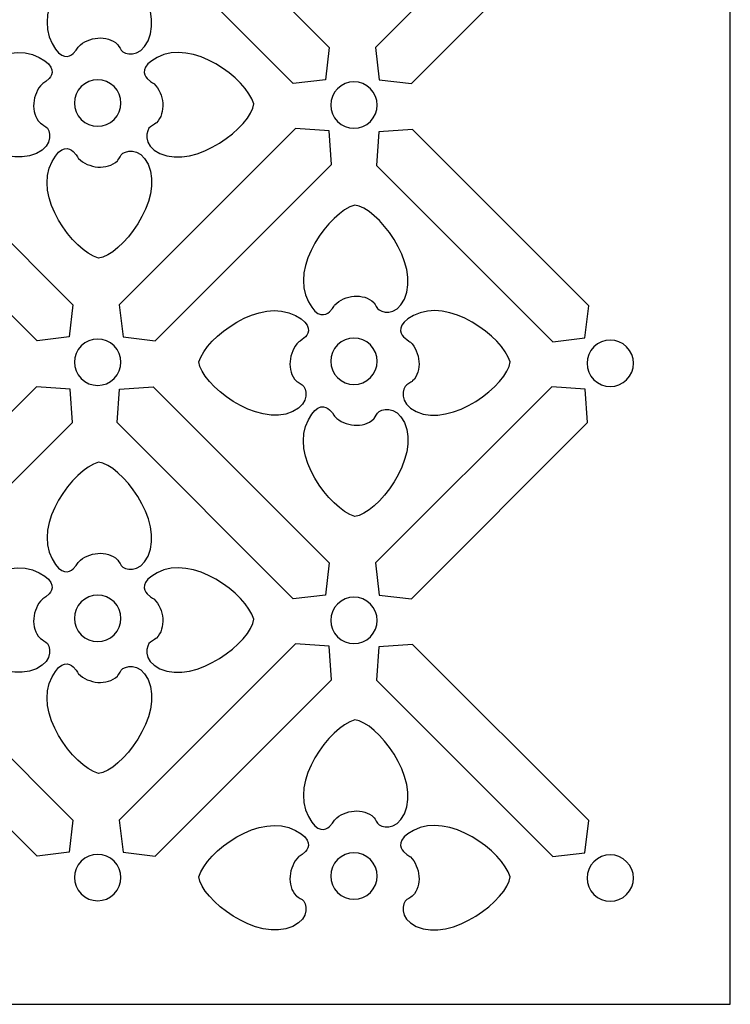
# Model space of a CAD drawing. Units: millimetres. Extents: x 42 to 196, y -115 to 132.
# Drawn here: x 153 to 196, y -115 to -56 of the extents above; entities that cross this region are included whole.
import ezdxf

# ---------------------------------------------------------------- set-up
doc = ezdxf.new("R2010")
doc.units = ezdxf.units.MM
doc.header["$MEASUREMENT"] = 0
doc.layers.add('layer 1', color=7, linetype='Continuous')

msp = doc.modelspace()

# ---------------------------------------------------------------- linework, layer by layer
at = {"layer": 'layer 1', "color": 250}
msp.add_lwpolyline([(42.0741, -115.2136), (196.2147, -115.2136), (196.2147, 131.7588), (42.0741, 131.7588), (42.0741, -115.2136)], close=True, dxfattribs=at)
at = {"layer": 'layer 1', "color": 7}
for points, knots in [([(143.785, -57.5584), (143.785, -57.5584), (154.4046, -46.9388), (154.4046, -46.9388), (154.4046, -46.9388), (154.4046, -46.9388), (156.4288, -47.0787), (156.4288, -47.0787), (156.4288, -47.0787), (156.4288, -47.0787), (156.5686, -49.1028), (156.5686, -49.1028), (156.5686, -49.1028), (156.5686, -49.1028), (145.949, -59.7224), (145.949, -59.7224), (145.949, -59.7224), (145.949, -59.7224), (144.0146, -59.4929), (144.0146, -59.4929), (144.0146, -59.4929), (144.0146, -59.4929), (143.785, -57.5584), (143.785, -57.5584)], [0, 0, 0, 0, 0.1428571, 0.1428571, 0.1428571, 0.1428571, 0.2857143, 0.2857143, 0.2857143, 0.2857143, 0.4285714, 0.4285714, 0.4285714, 0.4285714, 0.5714286, 0.5714286, 0.5714286, 0.5714286, 0.7142857, 0.7142857, 0.7142857, 0.7142857, 1, 1, 1, 1]), ([(172.044, -57.5584), (172.044, -57.5584), (161.4244, -46.9388), (161.4244, -46.9388), (161.4244, -46.9388), (161.4244, -46.9388), (159.4002, -47.0787), (159.4002, -47.0787), (159.4002, -47.0787), (159.4002, -47.0787), (159.2604, -49.1028), (159.2604, -49.1028), (159.2604, -49.1028), (159.2604, -49.1028), (169.88, -59.7224), (169.88, -59.7224), (169.88, -59.7224), (169.88, -59.7224), (171.8144, -59.4929), (171.8144, -59.4929), (171.8144, -59.4929), (171.8144, -59.4929), (172.044, -57.5584), (172.044, -57.5584)], [0, 0, 0, 0, 0.1428571, 0.1428571, 0.1428571, 0.1428571, 0.2857143, 0.2857143, 0.2857143, 0.2857143, 0.4285714, 0.4285714, 0.4285714, 0.4285714, 0.5714286, 0.5714286, 0.5714286, 0.5714286, 0.7142857, 0.7142857, 0.7142857, 0.7142857, 1, 1, 1, 1]), ([(174.8325, -57.5584), (174.8325, -57.5584), (185.4521, -46.9388), (185.4521, -46.9388), (185.4521, -46.9388), (185.4521, -46.9388), (187.4763, -47.0787), (187.4763, -47.0787), (187.4763, -47.0787), (187.4763, -47.0787), (187.6161, -49.1028), (187.6161, -49.1028), (187.6161, -49.1028), (187.6161, -49.1028), (176.9965, -59.7224), (176.9965, -59.7224), (176.9965, -59.7224), (176.9965, -59.7224), (175.0621, -59.4929), (175.0621, -59.4929), (175.0621, -59.4929), (175.0621, -59.4929), (174.8325, -57.5584), (174.8325, -57.5584)], [0, 0, 0, 0, 0.1428571, 0.1428571, 0.1428571, 0.1428571, 0.2857143, 0.2857143, 0.2857143, 0.2857143, 0.4285714, 0.4285714, 0.4285714, 0.4285714, 0.5714286, 0.5714286, 0.5714286, 0.5714286, 0.7142857, 0.7142857, 0.7142857, 0.7142857, 1, 1, 1, 1]), ([(161.1253, -57.1491), (160.624, -58.2336), (159.6745, -57.9674), (159.5128, -57.7131), (159.5128, -57.7131), (159.4174, -57.5633), (159.2784, -57.3607), (159.2784, -57.3607), (159.2784, -57.3607), (158.6789, -56.7612), (157.5293, -56.9015), (156.9299, -57.5009), (156.9299, -57.5009), (156.9299, -57.5009), (156.9005, -57.6052), (156.6191, -57.9151), (156.6191, -57.9151), (156.3818, -58.1217), (155.8824, -58.3547), (155.3404, -57.3094), (155.3404, -57.3094), (154.1859, -55.2087), (156.6015, -51.9454), (158.1333, -51.483), (158.1333, -51.483), (159.488, -51.6259), (162.1172, -54.9885), (161.1254, -57.1491), (161.1254, -57.1491), (161.1254, -57.1491), (161.1253, -57.1491), (161.1253, -57.1491)], [0, 0, 0, 0, 0.1111111, 0.1111111, 0.1111111, 0.1111111, 0.2222222, 0.2222222, 0.2222222, 0.2222222, 0.3333333, 0.3333333, 0.3333333, 0.3333333, 0.4444444, 0.4444444, 0.4444444, 0.4444444, 0.5555556, 0.5555556, 0.5555556, 0.5555556, 0.6666667, 0.6666667, 0.6666667, 0.6666667, 0.7777778, 0.7777778, 0.7777778, 0.7777778, 1, 1, 1, 1]), ([(154.4028, -63.9344), (155.4874, -63.4331), (155.2211, -62.4836), (154.9669, -62.3219), (154.9669, -62.3219), (154.8171, -62.2265), (154.6145, -62.0875), (154.6145, -62.0875), (154.6145, -62.0875), (154.015, -61.488), (154.1553, -60.3384), (154.7547, -59.739), (154.7547, -59.739), (154.7547, -59.739), (154.8589, -59.7097), (155.1689, -59.4282), (155.1689, -59.4282), (155.3755, -59.191), (155.6085, -58.6915), (154.5632, -58.1496), (154.5632, -58.1496), (152.4625, -56.995), (149.1992, -59.4106), (148.7368, -60.9424), (148.7368, -60.9424), (148.8796, -62.2971), (152.2422, -64.9263), (154.4028, -63.9345), (154.4028, -63.9345), (154.4028, -63.9345), (154.4028, -63.9344), (154.4028, -63.9344)], [0, 0, 0, 0, 0.1111111, 0.1111111, 0.1111111, 0.1111111, 0.2222222, 0.2222222, 0.2222222, 0.2222222, 0.3333333, 0.3333333, 0.3333333, 0.3333333, 0.4444444, 0.4444444, 0.4444444, 0.4444444, 0.5555556, 0.5555556, 0.5555556, 0.5555556, 0.6666667, 0.6666667, 0.6666667, 0.6666667, 0.7777778, 0.7777778, 0.7777778, 0.7777778, 1, 1, 1, 1]), ([(161.8385, -63.9344), (160.754, -63.4331), (161.0202, -62.4836), (161.2745, -62.3219), (161.2745, -62.3219), (161.4243, -62.2265), (161.6269, -62.0875), (161.6269, -62.0875), (161.6269, -62.0875), (162.2264, -61.488), (162.0861, -60.3384), (161.4867, -59.739), (161.4867, -59.739), (161.4867, -59.739), (161.3824, -59.7097), (161.0725, -59.4282), (161.0725, -59.4282), (160.8659, -59.191), (160.6329, -58.6915), (161.6782, -58.1496), (161.6782, -58.1496), (163.7789, -56.995), (167.0422, -59.4106), (167.5046, -60.9424), (167.5046, -60.9424), (167.3618, -62.2971), (163.9991, -64.9263), (161.8385, -63.9345), (161.8385, -63.9345), (161.8385, -63.9345), (161.8385, -63.9344), (161.8385, -63.9344)], [0, 0, 0, 0, 0.1111111, 0.1111111, 0.1111111, 0.1111111, 0.2222222, 0.2222222, 0.2222222, 0.2222222, 0.3333333, 0.3333333, 0.3333333, 0.3333333, 0.4444444, 0.4444444, 0.4444444, 0.4444444, 0.5555556, 0.5555556, 0.5555556, 0.5555556, 0.6666667, 0.6666667, 0.6666667, 0.6666667, 0.7777778, 0.7777778, 0.7777778, 0.7777778, 1, 1, 1, 1]), ([(159.0772, -59.9103), (159.6229, -60.456), (159.6228, -61.3407), (159.0772, -61.8863), (159.0772, -61.8863), (158.5315, -62.432), (157.6469, -62.4319), (157.1013, -61.8863), (157.1013, -61.8863), (156.5556, -61.3406), (156.5556, -60.4559), (157.1013, -59.9103), (157.1013, -59.9103), (157.6469, -59.3646), (158.5316, -59.3647), (159.0772, -59.9103)], [0, 0, 0, 0, 0.2, 0.2, 0.2, 0.2, 0.4, 0.4, 0.4, 0.4, 0.6, 0.6, 0.6, 0.6, 1, 1, 1, 1]), ([(174.5222, -60.0326), (175.0679, -60.5783), (175.0679, -61.4629), (174.5222, -62.0086), (174.5222, -62.0086), (173.9766, -62.5543), (173.0919, -62.5542), (172.5463, -62.0086), (172.5463, -62.0086), (172.0006, -61.4629), (172.0007, -60.5782), (172.5463, -60.0326), (172.5463, -60.0326), (173.092, -59.4869), (173.9766, -59.487), (174.5222, -60.0326)], [0, 0, 0, 0, 0.2, 0.2, 0.2, 0.2, 0.4, 0.4, 0.4, 0.4, 0.6, 0.6, 0.6, 0.6, 1, 1, 1, 1]), ([(172.5464, -60.0326), (173.0921, -59.4869), (173.9767, -59.487), (174.5224, -60.0326), (174.5224, -60.0326), (175.0681, -60.5783), (175.068, -61.463), (174.5224, -62.0086), (174.5224, -62.0086), (173.9767, -62.5543), (173.092, -62.5542), (172.5464, -62.0086), (172.5464, -62.0086), (172.0007, -61.4629), (172.0008, -60.5782), (172.5464, -60.0326)], [0, 0, 0, 0, 0.2, 0.2, 0.2, 0.2, 0.4, 0.4, 0.4, 0.4, 0.6, 0.6, 0.6, 0.6, 1, 1, 1, 1]), ([(156.5989, -73.055), (156.5989, -73.055), (145.9793, -62.4354), (145.9793, -62.4354), (145.9793, -62.4354), (145.9793, -62.4354), (143.9551, -62.5753), (143.9551, -62.5753), (143.9551, -62.5753), (143.9551, -62.5753), (143.8153, -64.5994), (143.8153, -64.5994), (143.8153, -64.5994), (143.8153, -64.5994), (154.4349, -75.219), (154.4349, -75.219), (154.4349, -75.219), (154.4349, -75.219), (156.3693, -74.9894), (156.3693, -74.9894), (156.3693, -74.9894), (156.3693, -74.9894), (156.5989, -73.055), (156.5989, -73.055)], [0, 0, 0, 0, 0.1428571, 0.1428571, 0.1428571, 0.1428571, 0.2857143, 0.2857143, 0.2857143, 0.2857143, 0.4285714, 0.4285714, 0.4285714, 0.4285714, 0.5714286, 0.5714286, 0.5714286, 0.5714286, 0.7142857, 0.7142857, 0.7142857, 0.7142857, 1, 1, 1, 1]), ([(159.3874, -73.055), (159.3874, -73.055), (170.007, -62.4354), (170.007, -62.4354), (170.007, -62.4354), (170.007, -62.4354), (172.0312, -62.5753), (172.0312, -62.5753), (172.0312, -62.5753), (172.0312, -62.5753), (172.1711, -64.5994), (172.1711, -64.5994), (172.1711, -64.5994), (172.1711, -64.5994), (161.5514, -75.219), (161.5514, -75.219), (161.5514, -75.219), (161.5514, -75.219), (159.617, -74.9894), (159.617, -74.9894), (159.617, -74.9894), (159.617, -74.9894), (159.3874, -73.055), (159.3874, -73.055)], [0, 0, 0, 0, 0.1428571, 0.1428571, 0.1428571, 0.1428571, 0.2857143, 0.2857143, 0.2857143, 0.2857143, 0.4285714, 0.4285714, 0.4285714, 0.4285714, 0.5714286, 0.5714286, 0.5714286, 0.5714286, 0.7142857, 0.7142857, 0.7142857, 0.7142857, 1, 1, 1, 1]), ([(185.5173, -75.2829), (185.5173, -75.2829), (174.8977, -64.6633), (174.8977, -64.6633), (174.8977, -64.6633), (174.8977, -64.6633), (175.0376, -62.6391), (175.0376, -62.6391), (175.0376, -62.6391), (175.0376, -62.6391), (177.0617, -62.4992), (177.0617, -62.4992), (177.0617, -62.4992), (177.0617, -62.4992), (187.6813, -73.1188), (187.6813, -73.1188), (187.6813, -73.1188), (187.6813, -73.1188), (187.4517, -75.0532), (187.4517, -75.0532), (187.4517, -75.0532), (187.4517, -75.0532), (185.5173, -75.2829), (185.5173, -75.2829)], [0, 0, 0, 0, 0.1428571, 0.1428571, 0.1428571, 0.1428571, 0.2857143, 0.2857143, 0.2857143, 0.2857143, 0.4285714, 0.4285714, 0.4285714, 0.4285714, 0.5714286, 0.5714286, 0.5714286, 0.5714286, 0.7142857, 0.7142857, 0.7142857, 0.7142857, 1, 1, 1, 1]), ([(161.1253, -64.5848), (160.624, -63.5002), (159.6745, -63.7665), (159.5128, -64.0207), (159.5128, -64.0207), (159.4174, -64.1705), (159.2784, -64.3731), (159.2784, -64.3731), (159.2784, -64.3731), (158.6789, -64.9726), (157.5293, -64.8323), (156.9299, -64.2329), (156.9299, -64.2329), (156.9299, -64.2329), (156.9005, -64.1287), (156.6191, -63.8187), (156.6191, -63.8187), (156.3818, -63.6121), (155.8824, -63.3791), (155.3404, -64.4244), (155.3404, -64.4244), (154.1859, -66.5251), (156.6015, -69.7884), (158.1333, -70.2508), (158.1333, -70.2508), (159.488, -70.108), (162.1172, -66.7454), (161.1254, -64.5848), (161.1254, -64.5848), (161.1254, -64.5848), (161.1253, -64.5848), (161.1253, -64.5848)], [0, 0, 0, 0, 0.1111111, 0.1111111, 0.1111111, 0.1111111, 0.2222222, 0.2222222, 0.2222222, 0.2222222, 0.3333333, 0.3333333, 0.3333333, 0.3333333, 0.4444444, 0.4444444, 0.4444444, 0.4444444, 0.5555556, 0.5555556, 0.5555556, 0.5555556, 0.6666667, 0.6666667, 0.6666667, 0.6666667, 0.7777778, 0.7777778, 0.7777778, 0.7777778, 1, 1, 1, 1]), ([(176.5703, -72.7096), (176.0691, -73.7941), (175.1196, -73.5279), (174.9578, -73.2736), (174.9578, -73.2736), (174.8624, -73.1238), (174.7235, -72.9212), (174.7235, -72.9212), (174.7235, -72.9212), (174.124, -72.3217), (172.9744, -72.462), (172.375, -73.0614), (172.375, -73.0614), (172.375, -73.0614), (172.3456, -73.1657), (172.0641, -73.4756), (172.0641, -73.4756), (171.8269, -73.6822), (171.3275, -73.9152), (170.7855, -72.8699), (170.7855, -72.8699), (169.6309, -70.7692), (172.0465, -67.5059), (173.5784, -67.0435), (173.5784, -67.0435), (174.9331, -67.1863), (177.5622, -70.549), (176.5705, -72.7096), (176.5705, -72.7096), (176.5705, -72.7096), (176.5703, -72.7096), (176.5703, -72.7096)], [0, 0, 0, 0, 0.1111111, 0.1111111, 0.1111111, 0.1111111, 0.2222222, 0.2222222, 0.2222222, 0.2222222, 0.3333333, 0.3333333, 0.3333333, 0.3333333, 0.4444444, 0.4444444, 0.4444444, 0.4444444, 0.5555556, 0.5555556, 0.5555556, 0.5555556, 0.6666667, 0.6666667, 0.6666667, 0.6666667, 0.7777778, 0.7777778, 0.7777778, 0.7777778, 1, 1, 1, 1]), ([(169.8479, -79.4949), (170.9325, -78.9936), (170.6662, -78.0441), (170.412, -77.8824), (170.412, -77.8824), (170.2622, -77.787), (170.0595, -77.648), (170.0595, -77.648), (170.0595, -77.648), (169.4601, -77.0485), (169.6004, -75.8989), (170.1998, -75.2995), (170.1998, -75.2995), (170.1998, -75.2995), (170.304, -75.2702), (170.6139, -74.9887), (170.6139, -74.9887), (170.8205, -74.7515), (171.0536, -74.252), (170.0083, -73.7101), (170.0083, -73.7101), (167.9075, -72.5555), (164.6443, -74.9711), (164.1819, -76.5029), (164.1819, -76.5029), (164.3247, -77.8576), (167.6873, -80.4868), (169.8479, -79.495), (169.8479, -79.495), (169.8479, -79.495), (169.8479, -79.4949), (169.8479, -79.4949)], [0, 0, 0, 0, 0.1111111, 0.1111111, 0.1111111, 0.1111111, 0.2222222, 0.2222222, 0.2222222, 0.2222222, 0.3333333, 0.3333333, 0.3333333, 0.3333333, 0.4444444, 0.4444444, 0.4444444, 0.4444444, 0.5555556, 0.5555556, 0.5555556, 0.5555556, 0.6666667, 0.6666667, 0.6666667, 0.6666667, 0.7777778, 0.7777778, 0.7777778, 0.7777778, 1, 1, 1, 1]), ([(177.2836, -79.4949), (176.1991, -78.9936), (176.4653, -78.0441), (176.7195, -77.8824), (176.7195, -77.8824), (176.8694, -77.787), (177.072, -77.648), (177.072, -77.648), (177.072, -77.648), (177.6715, -77.0485), (177.5312, -75.8989), (176.9318, -75.2995), (176.9318, -75.2995), (176.9318, -75.2995), (176.8275, -75.2702), (176.5176, -74.9887), (176.5176, -74.9887), (176.311, -74.7515), (176.078, -74.252), (177.1232, -73.7101), (177.1232, -73.7101), (179.224, -72.5555), (182.4873, -74.9711), (182.9497, -76.5029), (182.9497, -76.5029), (182.8068, -77.8576), (179.4442, -80.4868), (177.2836, -79.495), (177.2836, -79.495), (177.2836, -79.495), (177.2836, -79.4949), (177.2836, -79.4949)], [0, 0, 0, 0, 0.1111111, 0.1111111, 0.1111111, 0.1111111, 0.2222222, 0.2222222, 0.2222222, 0.2222222, 0.3333333, 0.3333333, 0.3333333, 0.3333333, 0.4444444, 0.4444444, 0.4444444, 0.4444444, 0.5555556, 0.5555556, 0.5555556, 0.5555556, 0.6666667, 0.6666667, 0.6666667, 0.6666667, 0.7777778, 0.7777778, 0.7777778, 0.7777778, 1, 1, 1, 1]), ([(159.0772, -75.5292), (159.6228, -76.0749), (159.6228, -76.9595), (159.0772, -77.5052), (159.0772, -77.5052), (158.5315, -78.0508), (157.6468, -78.0508), (157.1012, -77.5052), (157.1012, -77.5052), (156.5555, -76.9595), (156.5556, -76.0748), (157.1012, -75.5292), (157.1012, -75.5292), (157.6469, -74.9835), (158.5315, -74.9836), (159.0772, -75.5292)], [0, 0, 0, 0, 0.2, 0.2, 0.2, 0.2, 0.4, 0.4, 0.4, 0.4, 0.6, 0.6, 0.6, 0.6, 1, 1, 1, 1]), ([(174.5223, -75.4708), (175.068, -76.0165), (175.0679, -76.9012), (174.5223, -77.4468), (174.5223, -77.4468), (173.9766, -77.9925), (173.092, -77.9924), (172.5463, -77.4468), (172.5463, -77.4468), (172.0007, -76.9011), (172.0007, -76.0164), (172.5463, -75.4708), (172.5463, -75.4708), (173.092, -74.9251), (173.9767, -74.9252), (174.5223, -75.4708)], [0, 0, 0, 0, 0.2, 0.2, 0.2, 0.2, 0.4, 0.4, 0.4, 0.4, 0.6, 0.6, 0.6, 0.6, 1, 1, 1, 1]), ([(187.9915, -75.5931), (188.5372, -75.0474), (189.4218, -75.0475), (189.9675, -75.5931), (189.9675, -75.5931), (190.5131, -76.1388), (190.5131, -77.0234), (189.9675, -77.5691), (189.9675, -77.5691), (189.4218, -78.1148), (188.5371, -78.1147), (187.9915, -77.5691), (187.9915, -77.5691), (187.4458, -77.0234), (187.4459, -76.1387), (187.9915, -75.5931)], [0, 0, 0, 0, 0.2, 0.2, 0.2, 0.2, 0.4, 0.4, 0.4, 0.4, 0.6, 0.6, 0.6, 0.6, 1, 1, 1, 1]), ([(143.785, -88.6155), (143.785, -88.6155), (154.4046, -77.9959), (154.4046, -77.9959), (154.4046, -77.9959), (154.4046, -77.9959), (156.4288, -78.1358), (156.4288, -78.1358), (156.4288, -78.1358), (156.4288, -78.1358), (156.5686, -80.1599), (156.5686, -80.1599), (156.5686, -80.1599), (156.5686, -80.1599), (145.949, -90.7795), (145.949, -90.7795), (145.949, -90.7795), (145.949, -90.7795), (144.0146, -90.5499), (144.0146, -90.5499), (144.0146, -90.5499), (144.0146, -90.5499), (143.785, -88.6155), (143.785, -88.6155)], [0, 0, 0, 0, 0.1428571, 0.1428571, 0.1428571, 0.1428571, 0.2857143, 0.2857143, 0.2857143, 0.2857143, 0.4285714, 0.4285714, 0.4285714, 0.4285714, 0.5714286, 0.5714286, 0.5714286, 0.5714286, 0.7142857, 0.7142857, 0.7142857, 0.7142857, 1, 1, 1, 1]), ([(172.044, -88.6155), (172.044, -88.6155), (161.4244, -77.9959), (161.4244, -77.9959), (161.4244, -77.9959), (161.4244, -77.9959), (159.4002, -78.1358), (159.4002, -78.1358), (159.4002, -78.1358), (159.4002, -78.1358), (159.2604, -80.1599), (159.2604, -80.1599), (159.2604, -80.1599), (159.2604, -80.1599), (169.88, -90.7795), (169.88, -90.7795), (169.88, -90.7795), (169.88, -90.7795), (171.8144, -90.5499), (171.8144, -90.5499), (171.8144, -90.5499), (171.8144, -90.5499), (172.044, -88.6155), (172.044, -88.6155)], [0, 0, 0, 0, 0.1428571, 0.1428571, 0.1428571, 0.1428571, 0.2857143, 0.2857143, 0.2857143, 0.2857143, 0.4285714, 0.4285714, 0.4285714, 0.4285714, 0.5714286, 0.5714286, 0.5714286, 0.5714286, 0.7142857, 0.7142857, 0.7142857, 0.7142857, 1, 1, 1, 1]), ([(174.8325, -88.6155), (174.8325, -88.6155), (185.4521, -77.9959), (185.4521, -77.9959), (185.4521, -77.9959), (185.4521, -77.9959), (187.4763, -78.1358), (187.4763, -78.1358), (187.4763, -78.1358), (187.4763, -78.1358), (187.6161, -80.1599), (187.6161, -80.1599), (187.6161, -80.1599), (187.6161, -80.1599), (176.9965, -90.7795), (176.9965, -90.7795), (176.9965, -90.7795), (176.9965, -90.7795), (175.0621, -90.5499), (175.0621, -90.5499), (175.0621, -90.5499), (175.0621, -90.5499), (174.8325, -88.6155), (174.8325, -88.6155)], [0, 0, 0, 0, 0.1428571, 0.1428571, 0.1428571, 0.1428571, 0.2857143, 0.2857143, 0.2857143, 0.2857143, 0.4285714, 0.4285714, 0.4285714, 0.4285714, 0.5714286, 0.5714286, 0.5714286, 0.5714286, 0.7142857, 0.7142857, 0.7142857, 0.7142857, 1, 1, 1, 1]), ([(176.5703, -80.1453), (176.0691, -79.0607), (175.1196, -79.327), (174.9578, -79.5812), (174.9578, -79.5812), (174.8624, -79.731), (174.7235, -79.9336), (174.7235, -79.9336), (174.7235, -79.9336), (174.124, -80.5331), (172.9744, -80.3928), (172.375, -79.7934), (172.375, -79.7934), (172.375, -79.7934), (172.3456, -79.6892), (172.0641, -79.3792), (172.0641, -79.3792), (171.8269, -79.1726), (171.3275, -78.9396), (170.7855, -79.9849), (170.7855, -79.9849), (169.6309, -82.0856), (172.0465, -85.3489), (173.5784, -85.8113), (173.5784, -85.8113), (174.9331, -85.6685), (177.5622, -82.3059), (176.5705, -80.1453), (176.5705, -80.1453), (176.5705, -80.1453), (176.5703, -80.1453), (176.5703, -80.1453)], [0, 0, 0, 0, 0.1111111, 0.1111111, 0.1111111, 0.1111111, 0.2222222, 0.2222222, 0.2222222, 0.2222222, 0.3333333, 0.3333333, 0.3333333, 0.3333333, 0.4444444, 0.4444444, 0.4444444, 0.4444444, 0.5555556, 0.5555556, 0.5555556, 0.5555556, 0.6666667, 0.6666667, 0.6666667, 0.6666667, 0.7777778, 0.7777778, 0.7777778, 0.7777778, 1, 1, 1, 1]), ([(161.1253, -88.2062), (160.624, -89.2907), (159.6745, -89.0244), (159.5128, -88.7702), (159.5128, -88.7702), (159.4174, -88.6204), (159.2784, -88.4178), (159.2784, -88.4178), (159.2784, -88.4178), (158.6789, -87.8183), (157.5293, -87.9586), (156.9299, -88.558), (156.9299, -88.558), (156.9299, -88.558), (156.9005, -88.6622), (156.6191, -88.9722), (156.6191, -88.9722), (156.3818, -89.1788), (155.8824, -89.4118), (155.3404, -88.3665), (155.3404, -88.3665), (154.1859, -86.2658), (156.6015, -83.0025), (158.1333, -82.5401), (158.1333, -82.5401), (159.488, -82.6829), (162.1172, -86.0456), (161.1254, -88.2062), (161.1254, -88.2062), (161.1254, -88.2062), (161.1253, -88.2062), (161.1253, -88.2062)], [0, 0, 0, 0, 0.1111111, 0.1111111, 0.1111111, 0.1111111, 0.2222222, 0.2222222, 0.2222222, 0.2222222, 0.3333333, 0.3333333, 0.3333333, 0.3333333, 0.4444444, 0.4444444, 0.4444444, 0.4444444, 0.5555556, 0.5555556, 0.5555556, 0.5555556, 0.6666667, 0.6666667, 0.6666667, 0.6666667, 0.7777778, 0.7777778, 0.7777778, 0.7777778, 1, 1, 1, 1]), ([(154.4028, -94.9914), (155.4874, -94.4902), (155.2211, -93.5407), (154.9669, -93.379), (154.9669, -93.379), (154.8171, -93.2835), (154.6145, -93.1446), (154.6145, -93.1446), (154.6145, -93.1446), (154.015, -92.5451), (154.1553, -91.3955), (154.7547, -90.7961), (154.7547, -90.7961), (154.7547, -90.7961), (154.8589, -90.7667), (155.1689, -90.4852), (155.1689, -90.4852), (155.3755, -90.248), (155.6085, -89.7486), (154.5632, -89.2066), (154.5632, -89.2066), (152.4625, -88.0521), (149.1992, -90.4676), (148.7368, -91.9995), (148.7368, -91.9995), (148.8796, -93.3542), (152.2422, -95.9834), (154.4028, -94.9916), (154.4028, -94.9916), (154.4028, -94.9916), (154.4028, -94.9914), (154.4028, -94.9914)], [0, 0, 0, 0, 0.1111111, 0.1111111, 0.1111111, 0.1111111, 0.2222222, 0.2222222, 0.2222222, 0.2222222, 0.3333333, 0.3333333, 0.3333333, 0.3333333, 0.4444444, 0.4444444, 0.4444444, 0.4444444, 0.5555556, 0.5555556, 0.5555556, 0.5555556, 0.6666667, 0.6666667, 0.6666667, 0.6666667, 0.7777778, 0.7777778, 0.7777778, 0.7777778, 1, 1, 1, 1]), ([(161.8385, -94.9914), (160.754, -94.4902), (161.0202, -93.5407), (161.2745, -93.379), (161.2745, -93.379), (161.4243, -93.2835), (161.6269, -93.1446), (161.6269, -93.1446), (161.6269, -93.1446), (162.2264, -92.5451), (162.0861, -91.3955), (161.4867, -90.7961), (161.4867, -90.7961), (161.4867, -90.7961), (161.3824, -90.7667), (161.0725, -90.4852), (161.0725, -90.4852), (160.8659, -90.248), (160.6329, -89.7486), (161.6782, -89.2066), (161.6782, -89.2066), (163.7789, -88.0521), (167.0422, -90.4676), (167.5046, -91.9995), (167.5046, -91.9995), (167.3618, -93.3542), (163.9991, -95.9834), (161.8385, -94.9916), (161.8385, -94.9916), (161.8385, -94.9916), (161.8385, -94.9914), (161.8385, -94.9914)], [0, 0, 0, 0, 0.1111111, 0.1111111, 0.1111111, 0.1111111, 0.2222222, 0.2222222, 0.2222222, 0.2222222, 0.3333333, 0.3333333, 0.3333333, 0.3333333, 0.4444444, 0.4444444, 0.4444444, 0.4444444, 0.5555556, 0.5555556, 0.5555556, 0.5555556, 0.6666667, 0.6666667, 0.6666667, 0.6666667, 0.7777778, 0.7777778, 0.7777778, 0.7777778, 1, 1, 1, 1]), ([(159.0772, -90.9674), (159.6229, -91.5131), (159.6228, -92.3977), (159.0772, -92.9434), (159.0772, -92.9434), (158.5315, -93.4891), (157.6469, -93.489), (157.1013, -92.9434), (157.1013, -92.9434), (156.5556, -92.3977), (156.5556, -91.513), (157.1013, -90.9674), (157.1013, -90.9674), (157.6469, -90.4217), (158.5316, -90.4218), (159.0772, -90.9674)], [0, 0, 0, 0, 0.2, 0.2, 0.2, 0.2, 0.4, 0.4, 0.4, 0.4, 0.6, 0.6, 0.6, 0.6, 1, 1, 1, 1]), ([(174.5222, -91.0897), (175.0679, -91.6354), (175.0679, -92.52), (174.5222, -93.0657), (174.5222, -93.0657), (173.9766, -93.6113), (173.0919, -93.6113), (172.5463, -93.0657), (172.5463, -93.0657), (172.0006, -92.52), (172.0007, -91.6353), (172.5463, -91.0897), (172.5463, -91.0897), (173.092, -90.544), (173.9766, -90.5441), (174.5222, -91.0897)], [0, 0, 0, 0, 0.2, 0.2, 0.2, 0.2, 0.4, 0.4, 0.4, 0.4, 0.6, 0.6, 0.6, 0.6, 1, 1, 1, 1]), ([(156.5989, -104.1121), (156.5989, -104.1121), (145.9793, -93.4924), (145.9793, -93.4924), (145.9793, -93.4924), (145.9793, -93.4924), (143.9551, -93.6324), (143.9551, -93.6324), (143.9551, -93.6324), (143.9551, -93.6324), (143.8153, -95.6565), (143.8153, -95.6565), (143.8153, -95.6565), (143.8153, -95.6565), (154.4349, -106.2761), (154.4349, -106.2761), (154.4349, -106.2761), (154.4349, -106.2761), (156.3693, -106.0465), (156.3693, -106.0465), (156.3693, -106.0465), (156.3693, -106.0465), (156.5989, -104.1121), (156.5989, -104.1121)], [0, 0, 0, 0, 0.1428571, 0.1428571, 0.1428571, 0.1428571, 0.2857143, 0.2857143, 0.2857143, 0.2857143, 0.4285714, 0.4285714, 0.4285714, 0.4285714, 0.5714286, 0.5714286, 0.5714286, 0.5714286, 0.7142857, 0.7142857, 0.7142857, 0.7142857, 1, 1, 1, 1]), ([(159.3874, -104.1121), (159.3874, -104.1121), (170.007, -93.4924), (170.007, -93.4924), (170.007, -93.4924), (170.007, -93.4924), (172.0312, -93.6324), (172.0312, -93.6324), (172.0312, -93.6324), (172.0312, -93.6324), (172.1711, -95.6565), (172.1711, -95.6565), (172.1711, -95.6565), (172.1711, -95.6565), (161.5514, -106.2761), (161.5514, -106.2761), (161.5514, -106.2761), (161.5514, -106.2761), (159.617, -106.0465), (159.617, -106.0465), (159.617, -106.0465), (159.617, -106.0465), (159.3874, -104.1121), (159.3874, -104.1121)], [0, 0, 0, 0, 0.1428571, 0.1428571, 0.1428571, 0.1428571, 0.2857143, 0.2857143, 0.2857143, 0.2857143, 0.4285714, 0.4285714, 0.4285714, 0.4285714, 0.5714286, 0.5714286, 0.5714286, 0.5714286, 0.7142857, 0.7142857, 0.7142857, 0.7142857, 1, 1, 1, 1]), ([(185.5173, -106.3075), (185.5173, -106.3075), (174.8977, -95.6878), (174.8977, -95.6878), (174.8977, -95.6878), (174.8977, -95.6878), (175.0376, -93.6637), (175.0376, -93.6637), (175.0376, -93.6637), (175.0376, -93.6637), (177.0617, -93.5238), (177.0617, -93.5238), (177.0617, -93.5238), (177.0617, -93.5238), (187.6813, -104.1434), (187.6813, -104.1434), (187.6813, -104.1434), (187.6813, -104.1434), (187.4517, -106.0778), (187.4517, -106.0778), (187.4517, -106.0778), (187.4517, -106.0778), (185.5173, -106.3075), (185.5173, -106.3075)], [0, 0, 0, 0, 0.1428571, 0.1428571, 0.1428571, 0.1428571, 0.2857143, 0.2857143, 0.2857143, 0.2857143, 0.4285714, 0.4285714, 0.4285714, 0.4285714, 0.5714286, 0.5714286, 0.5714286, 0.5714286, 0.7142857, 0.7142857, 0.7142857, 0.7142857, 1, 1, 1, 1]), ([(161.1253, -95.6418), (160.624, -94.5573), (159.6745, -94.8236), (159.5128, -95.0778), (159.5128, -95.0778), (159.4174, -95.2276), (159.2784, -95.4302), (159.2784, -95.4302), (159.2784, -95.4302), (158.6789, -96.0297), (157.5293, -95.8894), (156.9299, -95.29), (156.9299, -95.29), (156.9299, -95.29), (156.9005, -95.1858), (156.6191, -94.8758), (156.6191, -94.8758), (156.3818, -94.6692), (155.8824, -94.4362), (155.3404, -95.4815), (155.3404, -95.4815), (154.1859, -97.5822), (156.6015, -100.8455), (158.1333, -101.3079), (158.1333, -101.3079), (159.488, -101.1651), (162.1172, -97.8024), (161.1254, -95.6418), (161.1254, -95.6418), (161.1254, -95.6418), (161.1253, -95.6418), (161.1253, -95.6418)], [0, 0, 0, 0, 0.1111111, 0.1111111, 0.1111111, 0.1111111, 0.2222222, 0.2222222, 0.2222222, 0.2222222, 0.3333333, 0.3333333, 0.3333333, 0.3333333, 0.4444444, 0.4444444, 0.4444444, 0.4444444, 0.5555556, 0.5555556, 0.5555556, 0.5555556, 0.6666667, 0.6666667, 0.6666667, 0.6666667, 0.7777778, 0.7777778, 0.7777778, 0.7777778, 1, 1, 1, 1]), ([(176.5703, -103.7341), (176.0691, -104.8187), (175.1196, -104.5524), (174.9578, -104.2982), (174.9578, -104.2982), (174.8624, -104.1484), (174.7235, -103.9458), (174.7235, -103.9458), (174.7235, -103.9458), (174.124, -103.3463), (172.9744, -103.4866), (172.375, -104.086), (172.375, -104.086), (172.375, -104.086), (172.3456, -104.1902), (172.0641, -104.5002), (172.0641, -104.5002), (171.8269, -104.7068), (171.3275, -104.9398), (170.7855, -103.8945), (170.7855, -103.8945), (169.6309, -101.7938), (172.0465, -98.5305), (173.5784, -98.0681), (173.5784, -98.0681), (174.9331, -98.2109), (177.5622, -101.5735), (176.5705, -103.7341), (176.5705, -103.7341), (176.5705, -103.7341), (176.5703, -103.7341), (176.5703, -103.7341)], [0, 0, 0, 0, 0.1111111, 0.1111111, 0.1111111, 0.1111111, 0.2222222, 0.2222222, 0.2222222, 0.2222222, 0.3333333, 0.3333333, 0.3333333, 0.3333333, 0.4444444, 0.4444444, 0.4444444, 0.4444444, 0.5555556, 0.5555556, 0.5555556, 0.5555556, 0.6666667, 0.6666667, 0.6666667, 0.6666667, 0.7777778, 0.7777778, 0.7777778, 0.7777778, 1, 1, 1, 1]), ([(169.8479, -110.5194), (170.9325, -110.0182), (170.6662, -109.0687), (170.412, -108.9069), (170.412, -108.9069), (170.2622, -108.8115), (170.0595, -108.6726), (170.0595, -108.6726), (170.0595, -108.6726), (169.4601, -108.0731), (169.6004, -106.9235), (170.1998, -106.3241), (170.1998, -106.3241), (170.1998, -106.3241), (170.304, -106.2947), (170.6139, -106.0132), (170.6139, -106.0132), (170.8205, -105.776), (171.0536, -105.2766), (170.0083, -104.7346), (170.0083, -104.7346), (167.9075, -103.58), (164.6443, -105.9956), (164.1819, -107.5275), (164.1819, -107.5275), (164.3247, -108.8822), (167.6873, -111.5113), (169.8479, -110.5196), (169.8479, -110.5196), (169.8479, -110.5196), (169.8479, -110.5194), (169.8479, -110.5194)], [0, 0, 0, 0, 0.1111111, 0.1111111, 0.1111111, 0.1111111, 0.2222222, 0.2222222, 0.2222222, 0.2222222, 0.3333333, 0.3333333, 0.3333333, 0.3333333, 0.4444444, 0.4444444, 0.4444444, 0.4444444, 0.5555556, 0.5555556, 0.5555556, 0.5555556, 0.6666667, 0.6666667, 0.6666667, 0.6666667, 0.7777778, 0.7777778, 0.7777778, 0.7777778, 1, 1, 1, 1]), ([(177.2836, -110.5194), (176.1991, -110.0182), (176.4653, -109.0687), (176.7195, -108.9069), (176.7195, -108.9069), (176.8694, -108.8115), (177.072, -108.6726), (177.072, -108.6726), (177.072, -108.6726), (177.6715, -108.0731), (177.5312, -106.9235), (176.9318, -106.3241), (176.9318, -106.3241), (176.9318, -106.3241), (176.8275, -106.2947), (176.5176, -106.0132), (176.5176, -106.0132), (176.311, -105.776), (176.078, -105.2766), (177.1232, -104.7346), (177.1232, -104.7346), (179.224, -103.58), (182.4873, -105.9956), (182.9497, -107.5275), (182.9497, -107.5275), (182.8068, -108.8822), (179.4442, -111.5113), (177.2836, -110.5196), (177.2836, -110.5196), (177.2836, -110.5196), (177.2836, -110.5194), (177.2836, -110.5194)], [0, 0, 0, 0, 0.1111111, 0.1111111, 0.1111111, 0.1111111, 0.2222222, 0.2222222, 0.2222222, 0.2222222, 0.3333333, 0.3333333, 0.3333333, 0.3333333, 0.4444444, 0.4444444, 0.4444444, 0.4444444, 0.5555556, 0.5555556, 0.5555556, 0.5555556, 0.6666667, 0.6666667, 0.6666667, 0.6666667, 0.7777778, 0.7777778, 0.7777778, 0.7777778, 1, 1, 1, 1]), ([(159.0772, -106.5863), (159.6228, -107.132), (159.6228, -108.0166), (159.0772, -108.5622), (159.0772, -108.5622), (158.5315, -109.1079), (157.6468, -109.1079), (157.1012, -108.5622), (157.1012, -108.5622), (156.5555, -108.0166), (156.5556, -107.1319), (157.1012, -106.5863), (157.1012, -106.5863), (157.6469, -106.0406), (158.5315, -106.0407), (159.0772, -106.5863)], [0, 0, 0, 0, 0.2, 0.2, 0.2, 0.2, 0.4, 0.4, 0.4, 0.4, 0.6, 0.6, 0.6, 0.6, 1, 1, 1, 1]), ([(174.5223, -106.4954), (175.068, -107.0411), (175.0679, -107.9257), (174.5223, -108.4714), (174.5223, -108.4714), (173.9766, -109.017), (173.092, -109.017), (172.5463, -108.4714), (172.5463, -108.4714), (172.0007, -107.9257), (172.0007, -107.041), (172.5463, -106.4954), (172.5463, -106.4954), (173.092, -105.9497), (173.9767, -105.9498), (174.5223, -106.4954)], [0, 0, 0, 0, 0.2, 0.2, 0.2, 0.2, 0.4, 0.4, 0.4, 0.4, 0.6, 0.6, 0.6, 0.6, 1, 1, 1, 1]), ([(187.9915, -106.6177), (188.5372, -106.072), (189.4218, -106.0721), (189.9675, -106.6177), (189.9675, -106.6177), (190.5131, -107.1634), (190.5131, -108.048), (189.9675, -108.5937), (189.9675, -108.5937), (189.4218, -109.1393), (188.5371, -109.1393), (187.9915, -108.5937), (187.9915, -108.5937), (187.4458, -108.048), (187.4459, -107.1633), (187.9915, -106.6177)], [0, 0, 0, 0, 0.2, 0.2, 0.2, 0.2, 0.4, 0.4, 0.4, 0.4, 0.6, 0.6, 0.6, 0.6, 1, 1, 1, 1])]:
    msp.add_open_spline(points, degree=3, knots=knots, dxfattribs=at)

doc.saveas('drawing.dxf')
